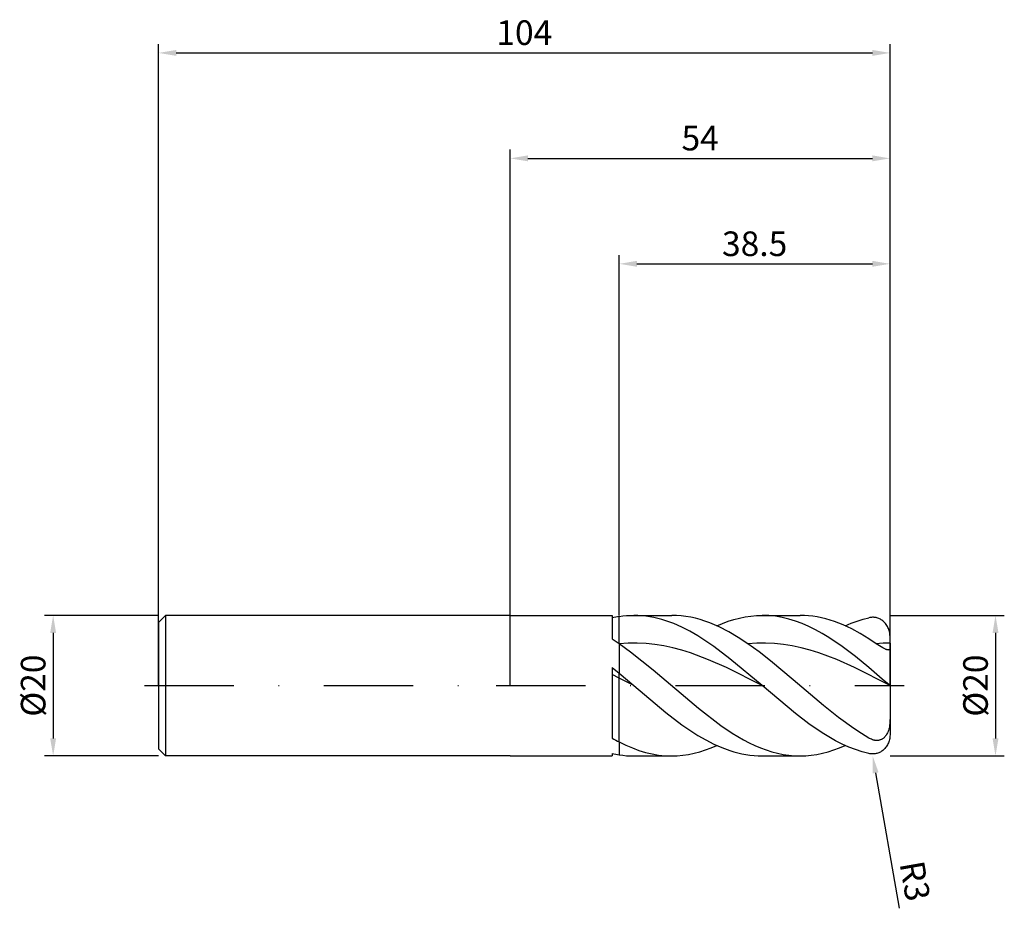
# Model space of a CAD drawing. Units: millimetres. Extents: x -70 to 70, y -32 to 95.
import ezdxf

# ---------------------------------------------------------------- set-up
doc = ezdxf.new("R2010")
doc.units = ezdxf.units.MM
doc.header["$PDMODE"] = 1
doc.linetypes.add('CENTER', pattern=[25.4, 12.7, -6.35, 0, -6.35])
doc.layers.get('DEFPOINTS').update_dxf_attribs({"linetype": 'CONTINUOUS'})
for name, color, linetype in [('1', 4, 'CONTINUOUS'), ('2', 7, 'CONTINUOUS'), ('4', 2, 'CENTER'), ('SK1', 4, 'CONTINUOUS'), ('SK2', 7, 'CONTINUOUS'), ('SK4', 2, 'CENTER')]:
    doc.layers.add(name, color=color, linetype=linetype)
doc.styles.add('SIMPLEX', font='simplex')
doc.dimstyles.get("Standard").update_dxf_attribs({"dimtxt": 3.5, "dimasz": 2.5, "dimexe": 1.25, "dimexo": 0, "dimtad": 1, "dimdsep": 46, "dimtxsty": 'SIMPLEX', "dimcen": 0, "dimazin": 2, "dimtfac": 1, "dimtofl": 0, "dimtmove": 0, "dimatfit": 3, "dimfxl": 1, "dimarcsym": 0})

# ---------------------------------------------------------------- blocks, each defined once
blk = doc.blocks.new('*D0')
at = {"layer": '2', "color": 0, "lineweight": -2}
for p, q in [((54, 10), (70.25, 10)), ((69, 7.5), (69, -7.5)), ((54, -10), (70.25, -10))]:
    blk.add_line(p, q, dxfattribs=at)
at = {"layer": '2', "color": 0}
for points in [[(69.42, 7.5), (68.58, 7.5), (69, 10)], [(68.58, -7.5), (69.42, -7.5), (69, -10)]]:
    blk.add_solid(points, dxfattribs=at)
at = {"layer": 'DEFPOINTS', "color": 0}
for p in [(54, 10), (54, -10), (69, -10)]:
    blk.add_point(p, dxfattribs=at)
at = {"layer": '2', "color": 0, "insert": (66.61, 0), "char_height": 3.5, "attachment_point": 5, "rotation": 90, "style": 'SIMPLEX'}
blk.add_mtext('%%c20', dxfattribs=at)
blk = doc.blocks.new('*D1')
at = {"layer": '2', "color": 0, "lineweight": -2}
for p, q in [((0, 0), (0, 76.25)), ((54, 0), (54, 76.25)), ((2.5, 75), (51.5, 75))]:
    blk.add_line(p, q, dxfattribs=at)
at = {"layer": '2', "color": 0}
for points in [[(2.5, 75.42), (2.5, 74.58), (0, 75)], [(51.5, 74.58), (51.5, 75.42), (54, 75)]]:
    blk.add_solid(points, dxfattribs=at)
at = {"layer": 'DEFPOINTS', "color": 0}
for p in [(54, 75), (0, 0), (54, 0)]:
    blk.add_point(p, dxfattribs=at)
at = {"layer": '2', "color": 0, "insert": (27, 77.43), "char_height": 3.5, "attachment_point": 5, "style": 'SIMPLEX'}
blk.add_mtext('54', dxfattribs=at)
blk = doc.blocks.new('*D2')
at = {"layer": '2', "color": 0, "lineweight": -2}
for p, q in [((15.5, 10), (15.5, 61.25)), ((54, 10), (54, 61.25)), ((18, 60), (51.5, 60))]:
    blk.add_line(p, q, dxfattribs=at)
at = {"layer": '2', "color": 0}
for points in [[(18, 60.42), (18, 59.58), (15.5, 60)], [(51.5, 59.58), (51.5, 60.42), (54, 60)]]:
    blk.add_solid(points, dxfattribs=at)
at = {"layer": 'DEFPOINTS', "color": 0}
for p in [(54, 60), (15.5, 10), (54, 10)]:
    blk.add_point(p, dxfattribs=at)
at = {"layer": '2', "color": 0, "insert": (34.75, 62.4), "char_height": 3.5, "attachment_point": 5, "style": 'SIMPLEX'}
blk.add_mtext('38.5', dxfattribs=at)
blk = doc.blocks.new('*D3')
at = {"layer": 'DEFPOINTS', "color": 0}
for p in [(-50, 10), (-65, -10), (-50, -10)]:
    blk.add_point(p, dxfattribs=at)
at = {"layer": 'SK2', "color": 0, "lineweight": -2}
for p, q in [((-50, 10), (-66.25, 10)), ((-65, 7.5), (-65, -7.5)), ((-50, -10), (-66.25, -10))]:
    blk.add_line(p, q, dxfattribs=at)
at = {"layer": 'SK2', "color": 0}
for points in [[(-64.58, 7.5), (-65.42, 7.5), (-65, 10)], [(-65.42, -7.5), (-64.58, -7.5), (-65, -10)]]:
    blk.add_solid(points, dxfattribs=at)
at = {"layer": 'SK2', "color": 0, "insert": (-67.39, 0), "char_height": 3.5, "attachment_point": 5, "rotation": 90, "style": 'SIMPLEX'}
blk.add_mtext('%%c20', dxfattribs=at)
blk = doc.blocks.new('*D4')
at = {"layer": 'DEFPOINTS', "color": 0}
for p in [(54, 90), (-50, 0), (54, 0)]:
    blk.add_point(p, dxfattribs=at)
at = {"layer": 'SK2', "color": 0, "lineweight": -2}
for p, q in [((-50, 0), (-50, 91.25)), ((54, 0), (54, 91.25)), ((-47.5, 90), (51.5, 90))]:
    blk.add_line(p, q, dxfattribs=at)
at = {"layer": 'SK2', "color": 0}
for points in [[(-47.5, 90.42), (-47.5, 89.58), (-50, 90)], [(51.5, 89.58), (51.5, 90.42), (54, 90)]]:
    blk.add_solid(points, dxfattribs=at)
at = {"layer": 'SK2', "color": 0, "insert": (2, 92.43), "char_height": 3.5, "attachment_point": 5, "style": 'SIMPLEX'}
blk.add_mtext('104', dxfattribs=at)
blk = doc.blocks.new('*D5')
at = {"layer": '2', "color": 0, "lineweight": -2}
blk.add_line((55.35, -31.67), (51.96, -12.42), dxfattribs=at)
at = {"layer": '2', "color": 0}
blk.add_solid([(52.37, -12.34), (51.54, -12.49), (51.52, -9.95)], dxfattribs=at)
at = {"layer": 'DEFPOINTS', "color": 0}
for p in [(51, -7), (51.52, -9.95)]:
    blk.add_point(p, dxfattribs=at)
at = {"layer": '2', "color": 0, "insert": (57.11, -27.86), "char_height": 3.5, "attachment_point": 5, "rotation": 280, "style": 'SIMPLEX'}
blk.add_mtext('R3', dxfattribs=at)

msp = doc.modelspace()

# ---------------------------------------------------------------- linework, layer by layer
at = {"layer": '1'}
for p, q in [((0, 10), (14.5, 10)), ((14.5, 10), (14.5, 9.999)), ((14.5, 9.999), (14.5, 9.772)), ((15.5, 5.984), (15.5, 9.845)), ((14.5, 9.772), (14.5, 6.65)), ((14.5, 6.65), (15.5, 5.984)), ((15.5, 5.984), (15.5, 1.754)), ((14.5, 2.594), (15.5, 1.754)), ((14.5, 2.594), (14.5, -7.468)), ((15.5, 1.063), (14.5, 1.572)), ((15.5, 1.063), (15.5, 1.754)), ((15.5, -8.012), (15.5, 1.063)), ((15.5, -8.012), (15.5, -9.845)), ((14.5, -9.658), (14.5, -10)), ((0, -10), (14.5, -10))]:
    msp.add_line(p, q, dxfattribs=at)
at = {"layer": '1', "color": 1}
for p, q in [((15.5, 9.845), (16.012, 9.913)), ((15.5, 5.984), (15.5, 9.845)), ((16.012, 9.913), (16.524, 9.961)), ((16.524, 9.961), (17.037, 9.99)), ((17.037, 9.99), (17.549, 10)), ((17.549, 10), (22.953, 10)), ((18.119, 9.988), (17.549, 10)), ((18.689, 9.952), (18.119, 9.988)), ((19.26, 9.892), (18.689, 9.952)), ((19.83, 9.808), (19.26, 9.892)), ((20.4, 9.7), (19.83, 9.808)), ((23.629, 9.983), (22.953, 10)), ((24.305, 9.932), (23.629, 9.983)), ((24.982, 9.848), (24.305, 9.932)), ((25.658, 9.73), (24.982, 9.848)), ((33.391, 9.786), (34.194, 9.905)), ((34.194, 9.905), (34.996, 9.976)), ((34.996, 9.976), (35.799, 10)), ((36.274, 9.992), (35.799, 10)), ((35.799, 10), (41.204, 10)), ((36.749, 9.967), (36.274, 9.992)), ((37.699, 9.867), (36.749, 9.967)), ((38.649, 9.701), (37.699, 9.867)), ((41.816, 9.986), (41.204, 10)), ((42.428, 9.945), (41.816, 9.986)), ((43.04, 9.875), (42.428, 9.945)), ((43.653, 9.779), (43.04, 9.875)), ((20.971, 9.569), (20.4, 9.7)), ((21.541, 9.415), (20.971, 9.569)), ((22.111, 9.239), (21.541, 9.415)), ((23.252, 8.819), (22.111, 9.239)), ((24.393, 8.315), (23.252, 8.819)), ((26.334, 9.58), (25.658, 9.73)), ((27.01, 9.396), (26.334, 9.58)), ((27.687, 9.181), (27.01, 9.396)), ((28.363, 8.935), (27.687, 9.181)), ((29.039, 8.659), (28.363, 8.935)), ((29.716, 8.353), (29.039, 8.659)), ((29.376, 8.51), (30.179, 8.853)), ((30.179, 8.853), (30.982, 9.153)), ((30.982, 9.153), (31.785, 9.409)), ((31.785, 9.409), (32.588, 9.62)), ((32.588, 9.62), (33.391, 9.786)), ((39.6, 9.47), (38.649, 9.701)), ((40.55, 9.176), (39.6, 9.47)), ((41.5, 8.82), (40.55, 9.176)), ((42.45, 8.406), (41.5, 8.82)), ((43.4, 7.936), (42.45, 8.406)), ((44.265, 9.655), (43.653, 9.779)), ((44.877, 9.504), (44.265, 9.655)), ((45.489, 9.327), (44.877, 9.504)), ((46.102, 9.124), (45.489, 9.327)), ((46.714, 8.896), (46.102, 9.124)), ((47.326, 8.643), (46.714, 8.896)), ((48.551, 8.066), (47.326, 8.643)), ((47.627, 8.51), (48.47, 8.869)), ((48.47, 8.869), (49.313, 9.18)), ((49.313, 9.18), (50.157, 9.444)), ((50.157, 9.444), (51, 9.657)), ((51.128, 9.683), (51, 9.657)), ((51.257, 9.702), (51.128, 9.683)), ((51.385, 9.714), (51.257, 9.702)), ((51.513, 9.719), (51.385, 9.714)), ((51.64, 9.718), (51.513, 9.719)), ((51.767, 9.71), (51.64, 9.718)), ((51.893, 9.694), (51.767, 9.71)), ((52.018, 9.672), (51.893, 9.694)), ((52.143, 9.642), (52.018, 9.672)), ((52.266, 9.605), (52.143, 9.642)), ((52.388, 9.561), (52.266, 9.605)), ((52.508, 9.509), (52.388, 9.561)), ((52.626, 9.45), (52.508, 9.509)), ((52.742, 9.382), (52.626, 9.45)), ((52.856, 9.307), (52.742, 9.382)), ((52.967, 9.225), (52.856, 9.307)), ((53.075, 9.134), (52.967, 9.225)), ((53.18, 9.036), (53.075, 9.134)), ((53.281, 8.929), (53.18, 9.036)), ((53.377, 8.816), (53.281, 8.929)), ((53.468, 8.694), (53.377, 8.816)), ((53.554, 8.566), (53.468, 8.694)), ((53.634, 8.431), (53.554, 8.566)), ((53.707, 8.289), (53.634, 8.431)), ((25.533, 7.73), (24.393, 8.315)), ((26.674, 7.071), (25.533, 7.73)), ((27.815, 6.344), (26.674, 7.071)), ((31.068, 7.658), (29.716, 8.353)), ((32.421, 6.86), (31.068, 7.658)), ((44.35, 7.412), (43.4, 7.936)), ((45.3, 6.839), (44.35, 7.412)), ((49.775, 7.4), (48.551, 8.066)), ((51, 6.651), (49.775, 7.4)), ((53.773, 8.142), (53.707, 8.289)), ((53.832, 7.989), (53.773, 8.142)), ((53.882, 7.831), (53.832, 7.989)), ((53.924, 7.67), (53.882, 7.831)), ((53.957, 7.505), (53.924, 7.67)), ((53.981, 7.338), (53.957, 7.505)), ((53.995, 7.169), (53.981, 7.338)), ((54, 7), (53.995, 7.169)), ((16.769, 6.046), (15.5, 5.966)), ((15.5, 5.984), (17.106, 4.822)), ((15.5, 5.984), (15.5, 1.754)), ((18.037, 6.055), (16.769, 6.046)), ((19.306, 5.991), (18.037, 6.055)), ((20.575, 5.856), (19.306, 5.991)), ((21.844, 5.651), (20.575, 5.856)), ((23.112, 5.378), (21.844, 5.651)), ((28.955, 5.556), (27.815, 6.344)), ((33.773, 5.968), (32.421, 6.86)), ((35.037, 6.047), (33.773, 5.968)), ((35.388, 4.799), (33.773, 5.968)), ((36.301, 6.054), (35.037, 6.047)), ((37.566, 5.99), (36.301, 6.054)), ((38.83, 5.855), (37.566, 5.99)), ((40.094, 5.651), (38.83, 5.855)), ((41.358, 5.38), (40.094, 5.651)), ((47.2, 5.56), (45.3, 6.839)), ((52.024, 5.968), (51, 6.651)), ((52.514, 5.646), (52.024, 5.968)), ((52.957, 5.379), (52.514, 5.646)), ((54, 6.06), (54, 7)), ((54, 6.06), (54, 5.263)), ((17.106, 4.822), (20.319, 2.248)), ((24.381, 5.042), (23.112, 5.378)), ((25.65, 4.646), (24.381, 5.042)), ((28.187, 3.692), (25.65, 4.646)), ((31.237, 3.827), (28.955, 5.556)), ((37.003, 3.537), (35.388, 4.799)), ((42.622, 5.045), (41.358, 5.38)), ((43.887, 4.65), (42.622, 5.045)), ((46.415, 3.702), (43.887, 4.65)), ((49.1, 4.133), (47.2, 5.56)), ((53.159, 5.272), (52.957, 5.379)), ((53.34, 5.187), (53.159, 5.272)), ((53.422, 5.153), (53.34, 5.187)), ((53.497, 5.126), (53.422, 5.153)), ((53.566, 5.105), (53.497, 5.126)), ((53.629, 5.088), (53.566, 5.105)), ((53.685, 5.078), (53.629, 5.088)), ((53.711, 5.074), (53.685, 5.078)), ((53.735, 5.071), (53.711, 5.074)), ((53.758, 5.07), (53.735, 5.071)), ((53.78, 5.069), (53.758, 5.07)), ((53.8, 5.07), (53.78, 5.069)), ((53.819, 5.071), (53.8, 5.07)), ((53.837, 5.073), (53.819, 5.071)), ((53.854, 5.076), (53.837, 5.073)), ((53.869, 5.08), (53.854, 5.076)), ((53.884, 5.085), (53.869, 5.08)), ((53.897, 5.09), (53.884, 5.085)), ((53.903, 5.093), (53.897, 5.09)), ((53.91, 5.096), (53.903, 5.093)), ((53.915, 5.099), (53.91, 5.096)), ((53.921, 5.102), (53.915, 5.099)), ((53.926, 5.105), (53.921, 5.102)), ((53.931, 5.109), (53.926, 5.105)), ((53.936, 5.112), (53.931, 5.109)), ((53.941, 5.116), (53.936, 5.112)), ((53.945, 5.12), (53.941, 5.116)), ((53.95, 5.124), (53.945, 5.12)), ((53.954, 5.128), (53.95, 5.124)), ((53.958, 5.132), (53.954, 5.128)), ((53.961, 5.137), (53.958, 5.132)), ((53.965, 5.141), (53.961, 5.137)), ((53.968, 5.146), (53.965, 5.141)), ((53.971, 5.15), (53.968, 5.146)), ((53.974, 5.155), (53.971, 5.15)), ((53.979, 5.165), (53.974, 5.155)), ((53.984, 5.175), (53.979, 5.165)), ((53.988, 5.185), (53.984, 5.175)), ((53.991, 5.195), (53.988, 5.185)), ((53.994, 5.206), (53.991, 5.195)), ((53.996, 5.217), (53.994, 5.206)), ((53.998, 5.228), (53.996, 5.217)), ((53.999, 5.24), (53.998, 5.228)), ((54, 5.251), (53.999, 5.24)), ((54, 5.263), (54, 5.251)), ((54, 5.263), (54, 0.03)), ((30.725, 2.564), (28.187, 3.692)), ((35.799, 0), (31.237, 3.827)), ((40.233, 0.834), (37.003, 3.537)), ((48.943, 2.579), (46.415, 3.702)), ((51, 2.595), (49.1, 4.133)), ((15.5, 1.754), (17.549, 0)), ((15.5, 1.063), (15.5, 1.754)), ((20.319, 2.248), (26.744, -3.206)), ((35.799, 0), (30.725, 2.564)), ((54, 0.026), (48.943, 2.579)), ((52.893, 0.927), (51, 2.595)), ((15.5, -8.012), (15.5, 1.063)), ((17.549, 0), (15.5, 1.063)), ((44.54, -2.832), (40.233, 0.834)), ((53.659, 0.283), (52.893, 0.927)), ((53.998, 0.032), (53.659, 0.283)), ((53.999, 0.031), (53.998, 0.032)), ((54, 0.031), (53.999, 0.031)), ((54, 0.03), (54, 0.031)), ((54, 0.03), (54, 0.03)), ((54, 0.03), (54, 0.03)), ((54, 0.03), (54, 0.03)), ((54, 0.03), (54, 0.03)), ((54, 0.03), (54, 0.03)), ((54, 0.03), (54, 0.03)), ((54, 0.03), (54, 0.03)), ((54, 0.03), (54, 0.03)), ((54, 0.03), (54, 0.03)), ((54, 0.03), (54, 0.03)), ((54, 0.03), (54, 0.03)), ((54, 0.03), (54, 0.03)), ((54, 0.03), (54, 0.03)), ((54, 0.03), (54, 0.03)), ((54, 0.03), (54, 0.03)), ((54, 0.03), (54, 0.03)), ((54, 0.03), (54, 0.03)), ((54, 0.026), (54, 0.03)), ((54, 0.026), (54, -4.616)), ((17.549, 0), (22.111, -3.827)), ((40.55, -3.975), (35.799, 0)), ((22.111, -3.827), (24.393, -5.556)), ((26.744, -3.206), (29.957, -5.67)), ((42.45, -5.416), (40.55, -3.975)), ((46.693, -4.551), (44.54, -2.832)), ((24.393, -5.556), (25.533, -6.344)), ((44.35, -6.713), (42.45, -5.416)), ((48.847, -6.114), (46.693, -4.551)), ((53.972, -5.322), (53.932, -5.675)), ((53.994, -4.969), (53.972, -5.322)), ((54, -4.616), (53.994, -4.969)), ((54, -4.616), (54, -7)), ((25.533, -6.344), (26.674, -7.071)), ((29.957, -5.67), (31.563, -6.751)), ((31.563, -6.751), (33.17, -7.703)), ((45.3, -7.296), (44.35, -6.713)), ((49.923, -6.82), (48.847, -6.114)), ((51, -7.468), (49.923, -6.82)), ((53.522, -6.941), (53.476, -7.016)), ((53.566, -6.864), (53.522, -6.941)), ((53.645, -6.705), (53.566, -6.864)), ((53.715, -6.54), (53.645, -6.705)), ((53.774, -6.371), (53.715, -6.54)), ((53.825, -6.2), (53.774, -6.371)), ((53.868, -6.026), (53.825, -6.2)), ((53.903, -5.851), (53.868, -6.026)), ((53.932, -5.675), (53.903, -5.851)), ((54, -7), (53.995, -7.169)), ((15.5, -8.012), (15.5, -9.845)), ((15.5, -8.012), (16.432, -8.466)), ((26.674, -7.071), (27.815, -7.73)), ((27.815, -7.73), (28.955, -8.315)), ((28.955, -8.315), (30.096, -8.819)), ((33.17, -7.703), (33.973, -8.125)), ((33.973, -8.125), (34.776, -8.509)), ((46.25, -7.83), (45.3, -7.296)), ((47.2, -8.312), (46.25, -7.83)), ((48.15, -8.738), (47.2, -8.312)), ((51.102, -7.524), (51, -7.468)), ((51.206, -7.575), (51.102, -7.524)), ((51.346, -7.637), (51.206, -7.575)), ((51.488, -7.69), (51.346, -7.637)), ((51.632, -7.734), (51.488, -7.69)), ((51.705, -7.752), (51.632, -7.734)), ((51.778, -7.768), (51.705, -7.752)), ((51.851, -7.78), (51.778, -7.768)), ((51.925, -7.79), (51.851, -7.78)), ((51.999, -7.797), (51.925, -7.79)), ((52.074, -7.8), (51.999, -7.797)), ((52.148, -7.801), (52.074, -7.8)), ((52.222, -7.798), (52.148, -7.801)), ((52.297, -7.791), (52.222, -7.798)), ((52.372, -7.781), (52.297, -7.791)), ((52.446, -7.768), (52.372, -7.781)), ((52.52, -7.75), (52.446, -7.768)), ((52.593, -7.729), (52.52, -7.75)), ((52.666, -7.703), (52.593, -7.729)), ((52.738, -7.674), (52.666, -7.703)), ((52.81, -7.64), (52.738, -7.674)), ((52.88, -7.602), (52.81, -7.64)), ((52.948, -7.56), (52.88, -7.602)), ((53.015, -7.514), (52.948, -7.56)), ((53.081, -7.464), (53.015, -7.514)), ((53.144, -7.41), (53.081, -7.464)), ((53.206, -7.352), (53.144, -7.41)), ((53.265, -7.291), (53.206, -7.352)), ((53.321, -7.227), (53.265, -7.291)), ((53.376, -7.159), (53.321, -7.227)), ((53.427, -7.089), (53.376, -7.159)), ((53.476, -7.016), (53.427, -7.089)), ((53.707, -8.289), (53.634, -8.431)), ((53.773, -8.142), (53.707, -8.289)), ((53.832, -7.989), (53.773, -8.142)), ((53.882, -7.831), (53.832, -7.989)), ((53.924, -7.67), (53.882, -7.831)), ((53.957, -7.505), (53.924, -7.67)), ((53.981, -7.338), (53.957, -7.505)), ((53.995, -7.169), (53.981, -7.338)), ((16.432, -8.466), (17.363, -8.865)), ((17.363, -8.865), (18.295, -9.207)), ((18.295, -9.207), (19.226, -9.49)), ((19.226, -9.49), (20.158, -9.712)), ((20.158, -9.712), (21.09, -9.872)), ((24.559, -9.905), (25.362, -9.786)), ((25.362, -9.786), (26.164, -9.62)), ((26.164, -9.62), (26.967, -9.409)), ((26.967, -9.409), (27.77, -9.153)), ((27.77, -9.153), (28.573, -8.853)), ((28.573, -8.853), (29.376, -8.51)), ((30.096, -8.819), (31.237, -9.239)), ((31.237, -9.239), (31.807, -9.415)), ((31.807, -9.415), (32.377, -9.569)), ((32.377, -9.569), (32.948, -9.7)), ((32.948, -9.7), (33.518, -9.808)), ((34.776, -8.509), (35.579, -8.851)), ((35.579, -8.851), (36.383, -9.151)), ((36.383, -9.151), (37.186, -9.408)), ((37.186, -9.408), (37.989, -9.62)), ((37.989, -9.62), (38.792, -9.785)), ((38.792, -9.785), (39.595, -9.904)), ((42.809, -9.905), (43.612, -9.786)), ((43.612, -9.786), (44.415, -9.62)), ((44.415, -9.62), (45.218, -9.409)), ((45.218, -9.409), (46.021, -9.153)), ((46.021, -9.153), (46.824, -8.853)), ((46.824, -8.853), (47.627, -8.51)), ((49.1, -9.106), (48.15, -8.738)), ((50.05, -9.413), (49.1, -9.106)), ((51, -9.657), (50.05, -9.413)), ((51.128, -9.683), (51, -9.657)), ((51.257, -9.702), (51.128, -9.683)), ((51.385, -9.714), (51.257, -9.702)), ((51.513, -9.719), (51.385, -9.714)), ((51.64, -9.718), (51.513, -9.719)), ((51.767, -9.71), (51.64, -9.718)), ((51.893, -9.694), (51.767, -9.71)), ((52.018, -9.672), (51.893, -9.694)), ((52.143, -9.642), (52.018, -9.672)), ((52.266, -9.605), (52.143, -9.642)), ((52.388, -9.561), (52.266, -9.605)), ((52.508, -9.509), (52.388, -9.561)), ((52.626, -9.45), (52.508, -9.509)), ((52.742, -9.382), (52.626, -9.45)), ((52.856, -9.307), (52.742, -9.382)), ((52.967, -9.225), (52.856, -9.307)), ((53.075, -9.134), (52.967, -9.225)), ((53.18, -9.036), (53.075, -9.134)), ((53.281, -8.929), (53.18, -9.036)), ((53.377, -8.816), (53.281, -8.929)), ((53.468, -8.694), (53.377, -8.816)), ((53.554, -8.566), (53.468, -8.694)), ((53.634, -8.431), (53.554, -8.566)), ((15.5, -9.845), (16.012, -9.913)), ((16.012, -9.913), (16.524, -9.961)), ((16.524, -9.961), (17.037, -9.99)), ((17.037, -9.99), (17.549, -10)), ((17.549, -10), (22.953, -10)), ((21.09, -9.872), (22.021, -9.968)), ((22.021, -9.968), (22.953, -10)), ((22.953, -10), (23.756, -9.976)), ((23.756, -9.976), (24.559, -9.905)), ((33.518, -9.808), (34.088, -9.892)), ((34.088, -9.892), (34.659, -9.952)), ((34.659, -9.952), (35.229, -9.988)), ((35.229, -9.988), (35.799, -10)), ((35.799, -10), (41.204, -10)), ((39.595, -9.904), (40.398, -9.976)), ((40.398, -9.976), (41.202, -10)), ((41.204, -10), (42.006, -9.976)), ((42.006, -9.976), (42.809, -9.905))]:
    msp.add_line(p, q, dxfattribs=at)
at = {"layer": '1'}
for centre, radius, start, end in [((17.688, -4.604), 14.613, 98.61206, 102.6018), ((27.4, 15.049), 25.951, 240.19299, 242.70664), ((17.688, 4.604), 14.613, 257.3982, 261.38794)]:
    msp.add_arc(centre, radius, start, end, dxfattribs=at)
at = {"layer": '1', "color": 1}
for centre, radius, start, end in [((54.052, -16.354), 22.414, 90.13404, 95.19286), ((41.204, 3.499), 13.499, 269.99164, 270)]:
    msp.add_arc(centre, radius, start, end, dxfattribs=at)
at = {"layer": '4'}
msp.add_line((-2, 0), (56, 0), dxfattribs=at)
at = {"layer": 'SK1'}
for p, q in [((-49, 10), (-50, 9)), ((0, 10), (-49, 10)), ((-49, 10), (-49, -10)), ((-50, 9), (-50, 8.991)), ((-50, 8.991), (-50, 8.192)), ((-50, 8.192), (-50, -9)), ((-49, -10), (-50, -9)), ((0, -10), (-49, -10))]:
    msp.add_line(p, q, dxfattribs=at)
at = {"layer": 'SK4'}
for p, q in [((-52, 0), (0, 0)), ((-2, 0), (56, 0))]:
    msp.add_line(p, q, dxfattribs=at)

# ---------------------------------------------------------------- dimensions: what is measured, and where the dimension line sits
at = {"layer": '2'}
for base, p1, p2, picture, middle in [((54, 75), (0, 0), (54, 0), '*D1', (27, 77.431)), ((54, 60), (15.5, 10), (54, 10), '*D2', (34.75, 62.398))]:
    dim = msp.add_linear_dim(base=base, p1=p1, p2=p2, dimstyle='STANDARD', dxfattribs=at)
    dim.commit()
    dim.dimension.update_dxf_attribs({"geometry": picture, "text_midpoint": middle})
dim = msp.add_linear_dim(base=(69, -10), p1=(54, 10), p2=(54, -10), angle=90, text='%%c<>', dimstyle='STANDARD', dxfattribs=at)
dim.commit()
dim.dimension.update_dxf_attribs({"geometry": '*D0', "text_midpoint": (66.609, 0)})
dim = msp.add_radius_dim(center=(51, -7), mpoint=(51.521, -9.954), dimstyle='STANDARD', dxfattribs=at)
dim.commit()
dim.dimension.update_dxf_attribs({"geometry": '*D5', "text_midpoint": (58.101, -27.681), "dimtype": 164})
at = {"layer": 'SK2'}
dim = msp.add_linear_dim(base=(54, 90), p1=(-50, 0), p2=(54, 0), dimstyle='STANDARD', dxfattribs=at)
dim.commit()
dim.dimension.update_dxf_attribs({"geometry": '*D4', "text_midpoint": (2, 92.431)})
dim = msp.add_linear_dim(base=(-65, -10), p1=(-50, 10), p2=(-50, -10), angle=90, text='%%c<>', dimstyle='STANDARD', dxfattribs=at)
dim.commit()
dim.dimension.update_dxf_attribs({"geometry": '*D3', "text_midpoint": (-67.391, 0)})

doc.saveas('drawing.dxf')
